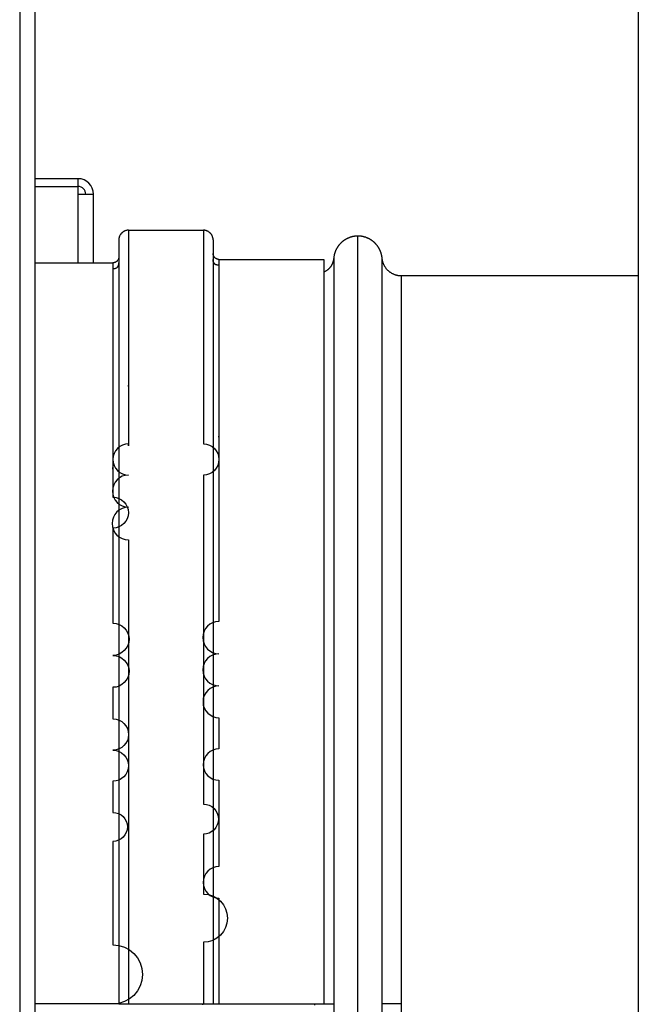
# Model space of a CAD drawing. Units: inches. Extents: x 33 to 263, y -206 to -2.
# Drawn here: x 115 to 117, y -139 to -135 of the extents above; entities that cross this region are included whole.
import ezdxf

# ---------------------------------------------------------------- set-up
doc = ezdxf.new("R2010")
doc.units = ezdxf.units.IN
doc.header["$MEASUREMENT"] = 0
doc.layers.add('Layer 1', color=7, linetype='Continuous')

# ---------------------------------------------------------------- blocks, each defined once
blk = doc.blocks.new('block 10385')
at = {"layer": 'Layer 1', "color": 7, "lineweight": 25, "true_color": 0xffffff}
blk.add_lwpolyline([(117.3131, -136.1529), (116.2873, -136.1529)], dxfattribs=at)
blk = doc.blocks.new('block 10386')
at = {"layer": 'Layer 1', "color": 7, "lineweight": 25, "true_color": 0xffffff}
blk.add_lwpolyline([(116.2873, -139.3055), (116.2873, -136.1529)], dxfattribs=at)
blk = doc.blocks.new('block 10389')
at = {"layer": 'Layer 1', "color": 7, "lineweight": 25, "true_color": 0xffffff}
blk.add_lwpolyline([(116.2873, -142.4581), (116.2873, -139.3055)], dxfattribs=at)
blk = doc.blocks.new('block 10390')
at = {"layer": 'Layer 1', "color": 7, "lineweight": 25, "true_color": 0xffffff}
blk.add_lwpolyline([(115.9101, -139.3055), (115.9101, -139.311)], dxfattribs=at)
blk = doc.blocks.new('block 10392')
at = {"layer": 'Layer 1', "color": 7, "lineweight": 25, "true_color": 0xffffff}
blk.add_lwpolyline([(116.2036, -142.535), (116.2036, -139.3055)], dxfattribs=at)
blk = doc.blocks.new('block 10393')
at = {"layer": 'Layer 1', "color": 7, "lineweight": 25, "true_color": 0xffffff}
blk.add_lwpolyline([(116.2873, -139.3055), (116.2036, -139.3055)], dxfattribs=at)
blk = doc.blocks.new('block 10394')
at = {"layer": 'Layer 1', "color": 7, "lineweight": 25, "true_color": 0xffffff}
blk.add_open_spline([(115.994, -136.0764), (115.994, -136.0764), (115.9936, -136.0785), (115.9936, -136.0785), (115.9936, -136.0792), (115.9934, -136.0806), (115.9933, -136.0809), (115.9933, -136.0816), (115.9931, -136.083), (115.9929, -136.0833), (115.9927, -136.084), (115.9926, -136.0851), (115.9924, -136.0858), (115.9922, -136.0864), (115.9921, -136.0875), (115.9919, -136.0882), (115.9917, -136.0889), (115.9914, -136.0899), (115.9912, -136.0906), (115.991, -136.0913), (115.9907, -136.0923), (115.9905, -136.093), (115.9903, -136.0937), (115.99, -136.0947), (115.9896, -136.0954), (115.9895, -136.0961), (115.9891, -136.0971), (115.9888, -136.0978), (115.9886, -136.0982), (115.9881, -136.0995), (115.9878, -136.0999), (115.9876, -136.1006), (115.9871, -136.1016), (115.9867, -136.1023), (115.9865, -136.103), (115.9859, -136.104), (115.9857, -136.1047), (115.9853, -136.105), (115.9847, -136.1064), (115.9843, -136.1068), (115.984, -136.1075), (115.9834, -136.1085), (115.9831, -136.1092), (115.9828, -136.1095), (115.9819, -136.1106), (115.9816, -136.1112), (115.9812, -136.1119), (115.9805, -136.113), (115.9802, -136.1133), (115.9797, -136.114), (115.979, -136.115), (115.9785, -136.1154), (115.9781, -136.1161), (115.9772, -136.1171), (115.9769, -136.1174), (115.9764, -136.1181), (115.9755, -136.1192), (115.9752, -136.1195), (115.9747, -136.1199), (115.9738, -136.1209), (115.9733, -136.1216), (115.9728, -136.1219), (115.9719, -136.123), (115.9714, -136.1233), (115.9709, -136.1236), (115.97, -136.1247), (115.9695, -136.125), (115.969, -136.1257), (115.9678, -136.1264), (115.9673, -136.1267), (115.9667, -136.1274), (115.9657, -136.1281), (115.9654, -136.1285), (115.9648, -136.1288), (115.9638, -136.1295), (115.9635, -136.1298), (115.9628, -136.1305), (115.9616, -136.1312), (115.9609, -136.1316), (115.9598, -136.1323), (115.9578, -136.1333), (115.9567, -136.134), (115.9555, -136.1347), (115.9528, -136.136), (115.9514, -136.1371)], degree=3, knots=[0, 0, 0, 0, 1, 1, 1, 2, 2, 2, 3, 3, 3, 4, 4, 4, 5, 5, 5, 6, 6, 6, 7, 7, 7, 8, 8, 8, 9, 9, 9, 10, 10, 10, 11, 11, 11, 12, 12, 12, 13, 13, 13, 14, 14, 14, 15, 15, 15, 16, 16, 16, 17, 17, 17, 18, 18, 18, 19, 19, 19, 20, 20, 20, 21, 21, 21, 22, 22, 22, 23, 23, 23, 24, 24, 24, 25, 25, 25, 26, 26, 26, 27, 27, 27, 28, 28, 28, 28], dxfattribs=at)
blk = doc.blocks.new('block 10395')
at = {"layer": 'Layer 1', "color": 7, "lineweight": 25, "true_color": 0xffffff}
blk.add_lwpolyline([(115.994, -136.0764), (115.994, -139.3055)], dxfattribs=at)
blk = doc.blocks.new('block 10396')
at = {"layer": 'Layer 1', "color": 7, "lineweight": 25, "true_color": 0xffffff}
blk.add_lwpolyline([(115.9514, -139.3055), (115.994, -139.3055)], dxfattribs=at)
blk = doc.blocks.new('block 10397')
at = {"layer": 'Layer 1', "color": 7, "lineweight": 25, "true_color": 0xffffff}
blk.add_lwpolyline([(115.994, -139.3055), (115.994, -142.535)], dxfattribs=at)
blk = doc.blocks.new('block 10399')
at = {"layer": 'Layer 1', "color": 7, "lineweight": 25, "true_color": 0xffffff}
blk.add_lwpolyline([(116.0987, -139.3055), (116.0987, -135.9803)], dxfattribs=at)
blk = doc.blocks.new('block 10400')
at = {"layer": 'Layer 1', "color": 7, "lineweight": 25, "true_color": 0xffffff}
blk.add_lwpolyline([(116.0987, -142.6307), (116.0987, -139.3055)], dxfattribs=at)
blk = doc.blocks.new('block 10401')
at = {"layer": 'Layer 1', "color": 7, "lineweight": 25, "true_color": 0xffffff}
blk.add_open_spline([(116.0987, -135.9803), (116.0987, -135.9803), (116.0964, -135.9803), (116.0964, -135.9803), (116.0958, -135.9803), (116.0946, -135.9803), (116.094, -135.9807), (116.0935, -135.9807), (116.0923, -135.9807), (116.0916, -135.9807), (116.0911, -135.9807), (116.0899, -135.9807), (116.0892, -135.9807), (116.0887, -135.981), (116.0875, -135.981), (116.0868, -135.981), (116.0863, -135.981), (116.0851, -135.9814), (116.0844, -135.9814), (116.0839, -135.9814), (116.0827, -135.9817), (116.082, -135.9817), (116.0815, -135.9817), (116.0801, -135.9821), (116.0796, -135.9821), (116.0789, -135.9824), (116.0777, -135.9824), (116.0772, -135.9827), (116.0765, -135.9827), (116.0753, -135.9831), (116.0746, -135.9831), (116.0741, -135.9834), (116.0728, -135.9838), (116.0722, -135.9838), (116.0716, -135.9841), (116.0704, -135.9845), (116.0697, -135.9845), (116.0691, -135.9848), (116.0679, -135.9852), (116.0673, -135.9852), (116.0666, -135.9855), (116.0654, -135.9858), (116.0649, -135.9858), (116.0642, -135.9862), (116.063, -135.9865), (116.0623, -135.9869), (116.0618, -135.9872), (116.0606, -135.9876), (116.0599, -135.9879), (116.0594, -135.9879), (116.0582, -135.9886), (116.0575, -135.9889), (116.057, -135.9889), (116.0558, -135.9896), (116.0551, -135.99), (116.0546, -135.99), (116.0534, -135.9907), (116.0527, -135.991), (116.0522, -135.9914), (116.051, -135.992), (116.0503, -135.992), (116.0498, -135.9924), (116.0486, -135.9931), (116.048, -135.9934), (116.0474, -135.9938), (116.0463, -135.9945), (116.0456, -135.9948), (116.0451, -135.9951), (116.0439, -135.9958), (116.0434, -135.9962), (116.0429, -135.9965), (116.0417, -135.9972), (116.0412, -135.9976), (116.0405, -135.9979), (116.0394, -135.9986), (116.0389, -135.9989), (116.0382, -135.9996), (116.0372, -136.0003), (116.0367, -136.0007), (116.0362, -136.001), (116.035, -136.002), (116.0344, -136.0024), (116.0339, -136.0027), (116.0329, -136.0034), (116.0324, -136.0041), (116.0318, -136.0044), (116.0308, -136.0051), (116.0303, -136.0058), (116.0298, -136.0062), (116.0287, -136.0072), (116.0282, -136.0075), (116.0277, -136.0079), (116.0267, -136.0089), (116.0262, -136.0093), (116.0256, -136.01), (116.0248, -136.0106), (116.0243, -136.0113), (116.0238, -136.0117), (116.0229, -136.0127), (116.0224, -136.0134), (116.0219, -136.0137), (116.021, -136.0148), (116.0205, -136.0151), (116.0201, -136.0158), (116.0191, -136.0168), (116.0188, -136.0172), (116.0182, -136.0179), (116.0174, -136.0189), (116.017, -136.0193), (116.0165, -136.0199), (116.0157, -136.021), (116.0153, -136.0217), (116.0148, -136.022), (116.0141, -136.023), (116.0136, -136.0237), (116.0132, -136.0241), (116.0126, -136.0255), (116.012, -136.0258), (116.0117, -136.0265), (116.011, -136.0275), (116.0107, -136.0282), (116.0101, -136.0286), (116.0095, -136.0299), (116.0091, -136.0303), (116.0088, -136.031), (116.0081, -136.032), (116.0077, -136.0327), (116.0074, -136.0334), (116.0067, -136.0344), (116.0065, -136.0351), (116.0062, -136.0355), (116.0055, -136.0368), (116.0051, -136.0375), (116.005, -136.0379), (116.0043, -136.0392), (116.0039, -136.0396), (116.0038, -136.0403), (116.0031, -136.0417), (116.0029, -136.042), (116.0026, -136.0427), (116.002, -136.0441), (116.0019, -136.0444), (116.0015, -136.0451), (116.001, -136.0465), (116.0008, -136.0472), (116.0007, -136.0475), (116.0002, -136.0489), (116, -136.0496), (115.9996, -136.0499), (115.9993, -136.0513), (115.9991, -136.052), (115.9988, -136.0523), (115.9984, -136.0537), (115.9983, -136.0544), (115.9981, -136.0551), (115.9977, -136.0561), (115.9976, -136.0568), (115.9974, -136.0575), (115.9971, -136.0585), (115.9969, -136.0592), (115.9967, -136.0599), (115.9964, -136.0609), (115.9962, -136.0616), (115.9962, -136.0623), (115.9958, -136.0634), (115.9957, -136.0637), (115.9957, -136.0644), (115.9953, -136.0658), (115.9952, -136.0665), (115.995, -136.0675), (115.9946, -136.0699), (115.9946, -136.0709), (115.9945, -136.0723), (115.9941, -136.0751), (115.994, -136.0764)], degree=3, knots=[0, 0, 0, 0, 1, 1, 1, 2, 2, 2, 3, 3, 3, 4, 4, 4, 5, 5, 5, 6, 6, 6, 7, 7, 7, 8, 8, 8, 9, 9, 9, 10, 10, 10, 11, 11, 11, 12, 12, 12, 13, 13, 13, 14, 14, 14, 15, 15, 15, 16, 16, 16, 17, 17, 17, 18, 18, 18, 19, 19, 19, 20, 20, 20, 21, 21, 21, 22, 22, 22, 23, 23, 23, 24, 24, 24, 25, 25, 25, 26, 26, 26, 27, 27, 27, 28, 28, 28, 29, 29, 29, 30, 30, 30, 31, 31, 31, 32, 32, 32, 33, 33, 33, 34, 34, 34, 35, 35, 35, 36, 36, 36, 37, 37, 37, 38, 38, 38, 39, 39, 39, 40, 40, 40, 41, 41, 41, 42, 42, 42, 43, 43, 43, 44, 44, 44, 45, 45, 45, 46, 46, 46, 47, 47, 47, 48, 48, 48, 49, 49, 49, 50, 50, 50, 51, 51, 51, 52, 52, 52, 53, 53, 53, 54, 54, 54, 55, 55, 55, 56, 56, 56, 57, 57, 57, 58, 58, 58, 58], dxfattribs=at)
blk = doc.blocks.new('block 10402')
at = {"layer": 'Layer 1', "color": 7, "lineweight": 25, "true_color": 0xffffff}
blk.add_lwpolyline([(116.2036, -139.3055), (116.2036, -136.0764)], dxfattribs=at)
blk = doc.blocks.new('block 10403')
at = {"layer": 'Layer 1', "color": 7, "lineweight": 25, "true_color": 0xffffff}
blk.add_open_spline([(116.2036, -136.0764), (116.2036, -136.0764), (116.2032, -136.074), (116.2032, -136.074), (116.2032, -136.0733), (116.2031, -136.072), (116.2031, -136.0716), (116.2029, -136.0709), (116.2027, -136.0696), (116.2026, -136.0689), (116.2026, -136.0685), (116.2024, -136.0671), (116.2022, -136.0665), (116.202, -136.0661), (116.2019, -136.0647), (116.2017, -136.064), (116.2015, -136.0634), (116.2013, -136.0623), (116.2012, -136.0616), (116.201, -136.0609), (116.2007, -136.0599), (116.2007, -136.0592), (116.2005, -136.0585), (116.2001, -136.0575), (116.2, -136.0568), (116.1998, -136.0561), (116.1993, -136.0551), (116.1991, -136.0544), (116.1989, -136.0537), (116.1986, -136.0523), (116.1984, -136.052), (116.1982, -136.0513), (116.1977, -136.0499), (116.1976, -136.0496), (116.1972, -136.0489), (116.1969, -136.0475), (116.1965, -136.0472), (116.1964, -136.0465), (116.1958, -136.0451), (116.1957, -136.0444), (116.1953, -136.0441), (116.1948, -136.0427), (116.1945, -136.042), (116.1943, -136.0417), (116.1938, -136.0403), (116.1934, -136.0396), (116.1931, -136.0392), (116.1926, -136.0379), (116.1922, -136.0375), (116.1919, -136.0368), (116.1914, -136.0355), (116.191, -136.0351), (116.1907, -136.0344), (116.19, -136.0334), (116.1896, -136.0327), (116.1893, -136.032), (116.1886, -136.031), (116.1883, -136.0303), (116.1879, -136.0299), (116.1872, -136.0286), (116.1869, -136.0282), (116.1865, -136.0275), (116.1857, -136.0265), (116.1853, -136.0258), (116.185, -136.0255), (116.1841, -136.0241), (116.1838, -136.0237), (116.1834, -136.023), (116.1826, -136.022), (116.1821, -136.0217), (116.1817, -136.021), (116.1808, -136.0199), (116.1805, -136.0193), (116.18, -136.0189), (116.1791, -136.0179), (116.1788, -136.0172), (116.1783, -136.0168), (116.1774, -136.0158), (116.1769, -136.0151), (116.1765, -136.0148), (116.1755, -136.0137), (116.175, -136.0134), (116.1746, -136.0127), (116.1736, -136.0117), (116.1731, -136.0113), (116.1728, -136.0106), (116.1717, -136.01), (116.1712, -136.0093), (116.1707, -136.0089), (116.1697, -136.0079), (116.1691, -136.0075), (116.1686, -136.0072), (116.1678, -136.0062), (116.1672, -136.0058), (116.1667, -136.0051), (116.1657, -136.0044), (116.165, -136.0041), (116.1645, -136.0034), (116.1635, -136.0027), (116.1629, -136.0024), (116.1624, -136.002), (116.1614, -136.001), (116.1607, -136.0007), (116.1602, -136.0003), (116.1591, -135.9996), (116.1586, -135.9989), (116.1579, -135.9986), (116.1569, -135.9979), (116.1564, -135.9976), (116.1557, -135.9972), (116.1547, -135.9965), (116.1542, -135.9962), (116.1535, -135.9958), (116.1524, -135.9951), (116.1517, -135.9948), (116.1512, -135.9945), (116.15, -135.9938), (116.1495, -135.9934), (116.1488, -135.9931), (116.1476, -135.9924), (116.1471, -135.992), (116.1466, -135.992), (116.1454, -135.9914), (116.1447, -135.991), (116.1442, -135.9907), (116.143, -135.99), (116.1423, -135.99), (116.1417, -135.9896), (116.1405, -135.9889), (116.1399, -135.9889), (116.1393, -135.9886), (116.1381, -135.9879), (116.1374, -135.9879), (116.1369, -135.9876), (116.1357, -135.9872), (116.135, -135.9869), (116.1345, -135.9865), (116.1331, -135.9862), (116.1326, -135.9858), (116.1319, -135.9858), (116.1307, -135.9855), (116.1302, -135.9852), (116.1295, -135.9852), (116.1283, -135.9848), (116.1276, -135.9845), (116.1271, -135.9845), (116.1259, -135.9841), (116.1252, -135.9838), (116.1247, -135.9838), (116.1235, -135.9834), (116.1228, -135.9831), (116.1221, -135.9831), (116.1209, -135.9827), (116.1204, -135.9827), (116.1197, -135.9824), (116.1185, -135.9824), (116.1178, -135.9821), (116.1173, -135.9821), (116.1159, -135.9817), (116.1154, -135.9817), (116.1147, -135.9817), (116.1137, -135.9814), (116.113, -135.9814), (116.1125, -135.9814), (116.1114, -135.981), (116.1109, -135.981), (116.1102, -135.981), (116.1088, -135.981), (116.1082, -135.9807), (116.1071, -135.9807), (116.1051, -135.9807), (116.104, -135.9807), (116.1028, -135.9807), (116.1001, -135.9803), (116.0987, -135.9803)], degree=3, knots=[0, 0, 0, 0, 1, 1, 1, 2, 2, 2, 3, 3, 3, 4, 4, 4, 5, 5, 5, 6, 6, 6, 7, 7, 7, 8, 8, 8, 9, 9, 9, 10, 10, 10, 11, 11, 11, 12, 12, 12, 13, 13, 13, 14, 14, 14, 15, 15, 15, 16, 16, 16, 17, 17, 17, 18, 18, 18, 19, 19, 19, 20, 20, 20, 21, 21, 21, 22, 22, 22, 23, 23, 23, 24, 24, 24, 25, 25, 25, 26, 26, 26, 27, 27, 27, 28, 28, 28, 29, 29, 29, 30, 30, 30, 31, 31, 31, 32, 32, 32, 33, 33, 33, 34, 34, 34, 35, 35, 35, 36, 36, 36, 37, 37, 37, 38, 38, 38, 39, 39, 39, 40, 40, 40, 41, 41, 41, 42, 42, 42, 43, 43, 43, 44, 44, 44, 45, 45, 45, 46, 46, 46, 47, 47, 47, 48, 48, 48, 49, 49, 49, 50, 50, 50, 51, 51, 51, 52, 52, 52, 53, 53, 53, 54, 54, 54, 55, 55, 55, 56, 56, 56, 57, 57, 57, 58, 58, 58, 58], dxfattribs=at)
blk = doc.blocks.new('block 10406')
at = {"layer": 'Layer 1', "color": 7, "lineweight": 25, "true_color": 0xffffff}
blk.add_open_spline([(116.2873, -136.1529), (116.2873, -136.1529), (116.2835, -136.1529), (116.2835, -136.1529), (116.2827, -136.1529), (116.2806, -136.1526), (116.2797, -136.1526), (116.2787, -136.1526), (116.2768, -136.1522), (116.2758, -136.1522), (116.2747, -136.1519), (116.2728, -136.1519), (116.2718, -136.1516), (116.2708, -136.1512), (116.2689, -136.1509), (116.2678, -136.1505), (116.2668, -136.1505), (116.2649, -136.1498), (116.2639, -136.1495), (116.2628, -136.1495), (116.2609, -136.1488), (116.2599, -136.1485), (116.2589, -136.1481), (116.257, -136.1474), (116.256, -136.1471), (116.2549, -136.1464), (116.253, -136.1457), (116.2522, -136.1454), (116.2511, -136.1447), (116.2492, -136.144), (116.2482, -136.1433), (116.2473, -136.1429), (116.2454, -136.1419), (116.2444, -136.1412), (116.2436, -136.1405), (116.2417, -136.1395), (116.2408, -136.1388), (116.2399, -136.1385), (116.2382, -136.1371), (116.2373, -136.1364), (116.2363, -136.1357), (116.2348, -136.1343), (116.2339, -136.1336), (116.233, -136.1329), (116.2313, -136.1316), (116.2306, -136.1309), (116.2298, -136.1302), (116.2282, -136.1288), (116.2274, -136.1278), (116.2267, -136.1271), (116.2251, -136.1257), (116.2244, -136.1247), (116.2237, -136.124), (116.2224, -136.1223), (116.2217, -136.1212), (116.221, -136.1205), (116.2196, -136.1188), (116.2191, -136.1178), (116.2184, -136.1171), (116.2172, -136.1154), (116.2167, -136.1143), (116.216, -136.1137), (116.215, -136.1116), (116.2144, -136.1109), (116.2139, -136.1099), (116.2129, -136.1081), (116.2124, -136.1071), (116.2119, -136.1061), (116.211, -136.104), (116.2105, -136.103), (116.2101, -136.1023), (116.2093, -136.1002), (116.2089, -136.0995), (116.2086, -136.0985), (116.2079, -136.0968), (116.2075, -136.0961), (116.2072, -136.0951), (116.2067, -136.0926), (116.2063, -136.0916), (116.2058, -136.0899), (116.2051, -136.0868), (116.205, -136.0851), (116.2046, -136.0826), (116.2038, -136.0785), (116.2036, -136.0764)], degree=3, knots=[0, 0, 0, 0, 1, 1, 1, 2, 2, 2, 3, 3, 3, 4, 4, 4, 5, 5, 5, 6, 6, 6, 7, 7, 7, 8, 8, 8, 9, 9, 9, 10, 10, 10, 11, 11, 11, 12, 12, 12, 13, 13, 13, 14, 14, 14, 15, 15, 15, 16, 16, 16, 17, 17, 17, 18, 18, 18, 19, 19, 19, 20, 20, 20, 21, 21, 21, 22, 22, 22, 23, 23, 23, 24, 24, 24, 25, 25, 25, 26, 26, 26, 27, 27, 27, 28, 28, 28, 28], dxfattribs=at)
blk = doc.blocks.new('block 10924')
at = {"layer": 'Layer 1', "color": 7, "lineweight": 25, "true_color": 0xffffff}
blk.add_lwpolyline([(117.3131, -128.3494), (117.3131, -163.6217)], dxfattribs=at)
blk = doc.blocks.new('block 11640')
at = {"layer": 'Layer 1', "color": 7, "lineweight": 25, "true_color": 0xffffff}
blk.add_lwpolyline([(114.9539, -136.0961), (114.9539, -135.7995)], dxfattribs=at)
blk = doc.blocks.new('block 11641')
at = {"layer": 'Layer 1', "color": 7, "lineweight": 25, "true_color": 0xffffff}
blk.add_lwpolyline([(114.8865, -135.7319), (114.7014, -135.7319)], dxfattribs=at)
blk = doc.blocks.new('block 11643')
at = {"layer": 'Layer 1', "color": 7, "lineweight": 25, "true_color": 0xffffff}
blk.add_open_spline([(114.9539, -135.7995), (114.9539, -135.7623), (114.9237, -135.7319), (114.8865, -135.7319)], degree=3, dxfattribs=at)
blk = doc.blocks.new('block 11645')
at = {"layer": 'Layer 1', "color": 7, "lineweight": 25, "true_color": 0xffffff}
blk.add_open_spline([(114.9201, -135.7995), (114.9201, -135.7809), (114.9051, -135.7657), (114.8865, -135.7657)], degree=3, dxfattribs=at)
blk = doc.blocks.new('block 11647')
at = {"layer": 'Layer 1', "color": 7, "lineweight": 25, "true_color": 0xffffff}
blk.add_lwpolyline([(114.8865, -135.7319), (114.8865, -135.7657)], dxfattribs=at)
blk = doc.blocks.new('block 11648')
at = {"layer": 'Layer 1', "color": 7, "lineweight": 25, "true_color": 0xffffff}
blk.add_lwpolyline([(114.8865, -135.7995), (114.9539, -135.7995)], dxfattribs=at)
blk = doc.blocks.new('block 11649')
at = {"layer": 'Layer 1', "color": 7, "lineweight": 25, "true_color": 0xffffff}
blk.add_lwpolyline([(114.8865, -135.7657), (114.8865, -135.7995)], dxfattribs=at)
blk = doc.blocks.new('block 11650')
at = {"layer": 'Layer 1', "color": 7, "lineweight": 25, "true_color": 0xffffff}
blk.add_lwpolyline([(114.7014, -135.7657), (114.8865, -135.7657)], dxfattribs=at)
blk = doc.blocks.new('block 11654')
at = {"layer": 'Layer 1', "color": 7, "lineweight": 25, "true_color": 0xffffff}
blk.add_lwpolyline([(114.8865, -135.7995), (114.8865, -136.0961)], dxfattribs=at)
blk = doc.blocks.new('block 12135')
at = {"layer": 'Layer 1', "color": 7, "lineweight": 25, "true_color": 0xffffff}
blk.add_lwpolyline([(114.7014, -156.921), (114.7014, -127.1709)], dxfattribs=at)
blk = doc.blocks.new('block 12593')
at = {"layer": 'Layer 1', "color": 7, "lineweight": 25, "true_color": 0xffffff}
blk.add_lwpolyline([(114.634, -127.1709), (114.634, -156.921)], dxfattribs=at)
blk = doc.blocks.new('block 14108')
at = {"layer": 'Layer 1', "color": 7, "lineweight": 25, "true_color": 0xffffff}
blk.add_lwpolyline([(115.4252, -139.3055), (115.4252, -139.3086)], dxfattribs=at)
blk = doc.blocks.new('block 14118')
at = {"layer": 'Layer 1', "color": 7, "lineweight": 25, "true_color": 0xffffff}
blk.add_lwpolyline([(115.4968, -139.3055), (115.9514, -139.3055)], dxfattribs=at)
blk = doc.blocks.new('block 14119')
at = {"layer": 'Layer 1', "color": 7, "lineweight": 25, "true_color": 0xffffff}
blk.add_lwpolyline([(115.4715, -139.3055), (115.4968, -139.3055)], dxfattribs=at)
blk = doc.blocks.new('block 14120')
at = {"layer": 'Layer 1', "color": 7, "lineweight": 25, "true_color": 0xffffff}
blk.add_lwpolyline([(115.4295, -139.3055), (115.4715, -139.3055)], dxfattribs=at)
blk = doc.blocks.new('block 14121')
at = {"layer": 'Layer 1', "color": 7, "lineweight": 25, "true_color": 0xffffff}
blk.add_lwpolyline([(115.1053, -139.3055), (115.4295, -139.3055)], dxfattribs=at)
blk = doc.blocks.new('block 14122')
at = {"layer": 'Layer 1', "color": 7, "lineweight": 25, "true_color": 0xffffff}
blk.add_lwpolyline([(115.0633, -139.3055), (115.1053, -139.3055)], dxfattribs=at)
blk = doc.blocks.new('block 14123')
at = {"layer": 'Layer 1', "color": 7, "lineweight": 25, "true_color": 0xffffff}
blk.add_lwpolyline([(115.0633, -139.3055), (115.0379, -139.3055)], dxfattribs=at)
blk = doc.blocks.new('block 14124')
at = {"layer": 'Layer 1', "color": 7, "lineweight": 25, "true_color": 0xffffff}
blk.add_lwpolyline([(115.0379, -139.3055), (114.7014, -139.3055)], dxfattribs=at)
blk = doc.blocks.new('block 14174')
at = {"layer": 'Layer 1', "color": 7, "lineweight": 25, "true_color": 0xffffff}
blk.add_lwpolyline([(115.2992, -139.3083), (115.2992, -139.3055)], dxfattribs=at)
blk = doc.blocks.new('block 14186')
at = {"layer": 'Layer 1', "color": 7, "lineweight": 25, "true_color": 0xffffff}
blk.add_lwpolyline([(114.7014, -136.0961), (115.0379, -136.0961)], dxfattribs=at)
blk = doc.blocks.new('block 14190')
at = {"layer": 'Layer 1', "color": 7, "lineweight": 25, "true_color": 0xffffff}
blk.add_lwpolyline([(115.1053, -135.9552), (115.4295, -135.9552)], dxfattribs=at)
blk = doc.blocks.new('block 14194')
at = {"layer": 'Layer 1', "color": 7, "lineweight": 25, "true_color": 0xffffff}
blk.add_lwpolyline([(115.4968, -136.0813), (115.9514, -136.0813)], dxfattribs=at)
blk = doc.blocks.new('block 14197')
at = {"layer": 'Layer 1', "color": 7, "lineweight": 25, "true_color": 0xffffff}
blk.add_open_spline([(115.0379, -136.1216), (115.0391, -136.1216), (115.0397, -136.1212), (115.0397, -136.1212), (115.0409, -136.1212), (115.0414, -136.1212), (115.0414, -136.1212), (115.0428, -136.1212), (115.0433, -136.1212), (115.0435, -136.1212), (115.0447, -136.1209), (115.045, -136.1209), (115.0452, -136.1209), (115.0464, -136.1205), (115.0469, -136.1205), (115.0471, -136.1205), (115.0481, -136.1202), (115.0486, -136.1199), (115.0488, -136.1199), (115.0507, -136.1192), (115.0512, -136.1192), (115.0514, -136.1188), (115.0533, -136.1181), (115.0536, -136.1178), (115.0538, -136.1178), (115.0555, -136.1164), (115.0559, -136.1161), (115.0559, -136.1161), (115.0576, -136.1147), (115.0579, -136.1143), (115.0581, -136.114), (115.0595, -136.1123), (115.0596, -136.1119), (115.0598, -136.1116), (115.0605, -136.1106), (115.0607, -136.1102), (115.0608, -136.1099), (115.0614, -136.1085), (115.0615, -136.1081), (115.0617, -136.1078), (115.0621, -136.1064), (115.0622, -136.1057), (115.0624, -136.1054), (115.0627, -136.104), (115.0627, -136.1037), (115.0629, -136.1033), (115.0631, -136.1013), (115.0631, -136.0999), (115.0631, -136.0995), (115.0633, -136.0985), (115.0633, -136.0971), (115.0633, -136.0961)], degree=3, knots=[0, 0, 0, 0, 1, 1, 1, 2, 2, 2, 3, 3, 3, 4, 4, 4, 5, 5, 5, 6, 6, 6, 7, 7, 7, 8, 8, 8, 9, 9, 9, 10, 10, 10, 11, 11, 11, 12, 12, 12, 13, 13, 13, 14, 14, 14, 15, 15, 15, 16, 16, 16, 17, 17, 17, 17], dxfattribs=at)
blk = doc.blocks.new('block 14201')
at = {"layer": 'Layer 1', "color": 7, "lineweight": 25, "true_color": 0xffffff}
blk.add_open_spline([(115.4968, -136.1068), (115.4956, -136.1068), (115.4953, -136.1068), (115.4953, -136.1068), (115.4939, -136.1064), (115.4934, -136.1064), (115.4934, -136.1064), (115.492, -136.1064), (115.4917, -136.1064), (115.4913, -136.1064), (115.4903, -136.1061), (115.4898, -136.1061), (115.4896, -136.1061), (115.4884, -136.1057), (115.488, -136.1057), (115.4877, -136.1057), (115.4867, -136.1054), (115.4861, -136.1054), (115.486, -136.105), (115.4841, -136.1044), (115.4836, -136.1044), (115.4836, -136.1044), (115.4817, -136.1033), (115.4812, -136.103), (115.4812, -136.103), (115.4793, -136.1016), (115.4789, -136.1016), (115.4787, -136.1013), (115.4772, -136.0999), (115.4768, -136.0995), (115.4767, -136.0992), (115.4755, -136.0975), (115.4751, -136.0971), (115.4749, -136.0968), (115.4743, -136.0957), (115.4741, -136.0954), (115.4741, -136.0954), (115.4734, -136.0937), (115.4732, -136.0933), (115.4731, -136.093), (115.4727, -136.0916), (115.4725, -136.0909), (115.4725, -136.0909), (115.4722, -136.0895), (115.472, -136.0889), (115.472, -136.0885), (115.4717, -136.0864), (115.4717, -136.0854), (115.4717, -136.0847), (115.4717, -136.084), (115.4715, -136.0823), (115.4715, -136.0813)], degree=3, knots=[0, 0, 0, 0, 1, 1, 1, 2, 2, 2, 3, 3, 3, 4, 4, 4, 5, 5, 5, 6, 6, 6, 7, 7, 7, 8, 8, 8, 9, 9, 9, 10, 10, 10, 11, 11, 11, 12, 12, 12, 13, 13, 13, 14, 14, 14, 15, 15, 15, 16, 16, 16, 17, 17, 17, 17], dxfattribs=at)
blk = doc.blocks.new('block 14205')
at = {"layer": 'Layer 1', "color": 7, "lineweight": 25, "true_color": 0xffffff}
blk.add_open_spline([(115.4968, -136.0813), (115.4968, -136.0813), (115.4968, -136.0892), (115.4968, -136.0892), (115.4968, -136.0944), (115.4968, -136.105), (115.4968, -136.1102), (115.4968, -136.1192), (115.4968, -136.1371), (115.4968, -136.1457), (115.4968, -136.1581), (115.4968, -136.1826), (115.4968, -136.195), (115.4968, -136.2105), (115.4968, -136.2415), (115.4968, -136.257), (115.4968, -136.2749), (115.4968, -136.3117), (115.4968, -136.3304), (115.4968, -136.3514), (115.4968, -136.3941), (115.4968, -136.4154), (115.4968, -136.4389), (115.4968, -136.4868), (115.4968, -136.5105), (115.4968, -136.5364), (115.4968, -136.5887), (115.4968, -136.6149), (115.4968, -136.6428), (115.4968, -136.699), (115.4968, -136.7272), (115.4968, -136.7272), (115.4968, -136.7321), (115.4968, -136.7321), (115.4968, -136.762), (115.4968, -136.8216), (115.4968, -136.8513), (115.4968, -136.8513), (115.4968, -136.8464), (115.4968, -136.8464), (115.4968, -136.8778), (115.4968, -136.9401), (115.4968, -136.9718), (115.4968, -137.0042), (115.4968, -137.069), (115.4968, -137.1017), (115.4968, -137.1351), (115.4968, -137.202), (115.4968, -137.2354), (115.4968, -137.2354), (115.4968, -137.3718), (115.4968, -137.3718), (115.4968, -137.3718), (115.4968, -137.51), (115.4968, -137.51), (115.4968, -137.51), (115.4968, -137.6491), (115.4968, -137.6491), (115.4582, -137.6491), (115.4271, -137.6805), (115.4271, -137.7191), (115.4271, -137.7577), (115.4582, -137.789), (115.4968, -137.789), (115.4584, -137.789), (115.4272, -137.82), (115.4272, -137.8586), (115.4272, -137.8968), (115.4584, -137.9282), (115.4968, -137.9282), (115.4588, -137.9282), (115.4279, -137.9588), (115.4279, -137.9971), (115.4279, -138.035), (115.4588, -138.066), (115.4968, -138.066), (115.4968, -138.066), (115.4968, -138.2014), (115.4968, -138.2014), (115.4594, -138.2014), (115.4291, -138.2317), (115.4291, -138.2693), (115.4291, -138.3065), (115.4594, -138.3368), (115.4968, -138.3368), (115.4968, -138.3368), (115.4968, -138.4722), (115.4968, -138.4722), (115.4968, -138.4722), (115.4968, -138.5979), (115.4968, -138.5979), (115.4968, -138.5979), (115.4968, -138.7106), (115.4968, -138.7106), (115.4589, -138.7106), (115.4283, -138.7412), (115.4283, -138.7791), (115.4283, -138.8167), (115.4589, -138.8473), (115.4968, -138.8473), (115.4968, -138.8473), (115.4968, -139.0485), (115.4968, -139.0485), (115.4968, -139.0485), (115.4968, -139.3055), (115.4968, -139.3055)], degree=3, knots=[0, 0, 0, 0, 1, 1, 1, 2, 2, 2, 3, 3, 3, 4, 4, 4, 5, 5, 5, 6, 6, 6, 7, 7, 7, 8, 8, 8, 9, 9, 9, 10, 10, 10, 11, 11, 11, 12, 12, 12, 13, 13, 13, 14, 14, 14, 15, 15, 15, 16, 16, 16, 17, 17, 17, 18, 18, 18, 19, 19, 19, 20, 20, 20, 21, 21, 21, 22, 22, 22, 23, 23, 23, 24, 24, 24, 25, 25, 25, 26, 26, 26, 27, 27, 27, 28, 28, 28, 29, 29, 29, 30, 30, 30, 31, 31, 31, 32, 32, 32, 33, 33, 33, 34, 34, 34, 35, 35, 35, 35], dxfattribs=at)
blk = doc.blocks.new('block 14206')
at = {"layer": 'Layer 1', "color": 7, "lineweight": 25, "true_color": 0xffffff}
blk.add_lwpolyline([(115.9514, -136.0813), (115.9514, -139.3055)], dxfattribs=at)
blk = doc.blocks.new('block 14208')
at = {"layer": 'Layer 1', "color": 7, "lineweight": 25, "true_color": 0xffffff}
blk.add_open_spline([(115.4968, -136.0813), (115.4956, -136.0813), (115.4953, -136.0813), (115.4949, -136.0813), (115.4939, -136.0813), (115.4934, -136.0813), (115.4934, -136.0813), (115.492, -136.0809), (115.4915, -136.0809), (115.4913, -136.0809), (115.4901, -136.0806), (115.4896, -136.0802), (115.4896, -136.0802), (115.4882, -136.0799), (115.4877, -136.0799), (115.4875, -136.0795), (115.4863, -136.0792), (115.486, -136.0789), (115.4856, -136.0789), (115.4846, -136.0782), (115.4841, -136.0778), (115.4839, -136.0778), (115.482, -136.0764), (115.4815, -136.0761), (115.4815, -136.0761), (115.4796, -136.0747), (115.4791, -136.0744), (115.4789, -136.074), (115.4774, -136.0723), (115.477, -136.072), (115.4768, -136.0716), (115.4755, -136.0699), (115.4753, -136.0692), (115.4751, -136.0692), (115.4744, -136.0678), (115.4743, -136.0675), (115.4741, -136.0675), (115.4736, -136.0661), (115.4734, -136.0658), (115.4734, -136.0658), (115.4729, -136.0644), (115.4727, -136.0637), (115.4727, -136.0637), (115.4724, -136.0623), (115.4722, -136.062), (115.4722, -136.0616), (115.472, -136.0606), (115.4718, -136.0603), (115.4718, -136.0599), (115.4717, -136.0578), (115.4715, -136.0568), (115.4715, -136.0561)], degree=3, knots=[0, 0, 0, 0, 1, 1, 1, 2, 2, 2, 3, 3, 3, 4, 4, 4, 5, 5, 5, 6, 6, 6, 7, 7, 7, 8, 8, 8, 9, 9, 9, 10, 10, 10, 11, 11, 11, 12, 12, 12, 13, 13, 13, 14, 14, 14, 15, 15, 15, 16, 16, 16, 17, 17, 17, 17], dxfattribs=at)
blk = doc.blocks.new('block 14211')
at = {"layer": 'Layer 1', "color": 7, "lineweight": 25, "true_color": 0xffffff}
blk.add_lwpolyline([(115.4715, -135.9972), (115.4715, -139.3055)], dxfattribs=at)
blk = doc.blocks.new('block 14212')
at = {"layer": 'Layer 1', "color": 7, "lineweight": 25, "true_color": 0xffffff}
blk.add_open_spline([(115.4295, -135.9552), (115.4295, -135.9552), (115.4295, -135.9631), (115.4295, -135.9631), (115.4295, -135.9686), (115.4295, -135.9796), (115.4295, -135.9852), (115.4295, -135.9945), (115.4295, -136.0127), (115.4295, -136.022), (115.4295, -136.0348), (115.4295, -136.0603), (115.4295, -136.0727), (115.4295, -136.0889), (115.4295, -136.1209), (115.4295, -136.1371), (115.4295, -136.1578), (115.4295, -136.196), (115.4295, -136.2149), (115.4295, -136.236), (115.4295, -136.2801), (115.4295, -136.3021), (115.4295, -136.3269), (115.4295, -136.3762), (115.4295, -136.401), (115.4295, -136.4282), (115.4295, -136.4823), (115.4295, -136.5095), (115.4295, -136.5388), (115.4295, -136.597), (115.4295, -136.6263), (115.4295, -136.6569), (115.4295, -136.7193), (115.4295, -136.7503), (115.4295, -136.7503), (115.4295, -136.8802), (115.4295, -136.8802), (115.4669, -136.8802), (115.497, -136.9105), (115.497, -136.9477), (115.497, -136.9853), (115.4669, -137.0152), (115.4295, -137.0152), (115.4295, -137.0152), (115.4295, -137.1544), (115.4295, -137.1544), (115.4295, -137.1544), (115.4295, -137.296), (115.4295, -137.296), (115.4295, -137.296), (115.4295, -137.4397), (115.4295, -137.4397), (115.4295, -137.4397), (115.4295, -137.5844), (115.4295, -137.5844), (115.4295, -137.5844), (115.4295, -137.7294), (115.4295, -137.7294), (115.4295, -137.7294), (115.4295, -137.8741), (115.4295, -137.8741), (115.4295, -137.8741), (115.4295, -138.0174), (115.4295, -138.0174), (115.4295, -138.0174), (115.4295, -138.1583), (115.4295, -138.1583), (115.4295, -138.1583), (115.4295, -138.2989), (115.4295, -138.2989), (115.4295, -138.2989), (115.4295, -138.4398), (115.4295, -138.4398), (115.4655, -138.4398), (115.4948, -138.4691), (115.4948, -138.5049), (115.4948, -138.5411), (115.4655, -138.5704), (115.4295, -138.5704), (115.4295, -138.5704), (115.4295, -138.6871), (115.4295, -138.6871), (115.4295, -138.6871), (115.4295, -138.8294), (115.4295, -138.8294), (115.4872, -138.8294), (115.5339, -138.8763), (115.5339, -138.9338), (115.5339, -138.9917), (115.4872, -139.0382), (115.4295, -139.0382), (115.4295, -139.0382), (115.4295, -139.3055), (115.4295, -139.3055)], degree=3, knots=[0, 0, 0, 0, 1, 1, 1, 2, 2, 2, 3, 3, 3, 4, 4, 4, 5, 5, 5, 6, 6, 6, 7, 7, 7, 8, 8, 8, 9, 9, 9, 10, 10, 10, 11, 11, 11, 12, 12, 12, 13, 13, 13, 14, 14, 14, 15, 15, 15, 16, 16, 16, 17, 17, 17, 18, 18, 18, 19, 19, 19, 20, 20, 20, 21, 21, 21, 22, 22, 22, 23, 23, 23, 24, 24, 24, 25, 25, 25, 26, 26, 26, 27, 27, 27, 28, 28, 28, 29, 29, 29, 30, 30, 30, 31, 31, 31, 31], dxfattribs=at)
blk = doc.blocks.new('block 14213')
at = {"layer": 'Layer 1', "color": 7, "lineweight": 25, "true_color": 0xffffff}
blk.add_open_spline([(115.4715, -135.9972), (115.4715, -135.9955), (115.4715, -135.9945), (115.4715, -135.9941), (115.4713, -135.9924), (115.4712, -135.9917), (115.4712, -135.991), (115.4708, -135.9893), (115.4706, -135.9883), (115.4705, -135.9879), (115.47, -135.9862), (115.4698, -135.9852), (115.4696, -135.9848), (115.4691, -135.9831), (115.4687, -135.9821), (115.4686, -135.9817), (115.4677, -135.98), (115.4674, -135.979), (115.4672, -135.9786), (115.4662, -135.9769), (115.4658, -135.9762), (115.4656, -135.9755), (115.4644, -135.9738), (115.4639, -135.9731), (115.4638, -135.9728), (115.4624, -135.971), (115.4619, -135.9703), (115.4615, -135.97), (115.4601, -135.9683), (115.4596, -135.9679), (115.4593, -135.9676), (115.4577, -135.9659), (115.457, -135.9655), (115.4567, -135.9652), (115.455, -135.9638), (115.4543, -135.9631), (115.4539, -135.9631), (115.4522, -135.9617), (115.4514, -135.9614), (115.451, -135.961), (115.4491, -135.96), (115.4484, -135.9597), (115.4481, -135.9593), (115.4462, -135.9586), (115.4453, -135.9583), (115.445, -135.9583), (115.4431, -135.9572), (115.4422, -135.9572), (115.4419, -135.9569), (115.4398, -135.9566), (115.4391, -135.9562), (115.4386, -135.9562), (115.4369, -135.9559), (115.436, -135.9555), (115.4355, -135.9555), (115.4348, -135.9555), (115.4336, -135.9555), (115.4329, -135.9555), (115.4321, -135.9552), (115.4303, -135.9552), (115.4295, -135.9552)], degree=3, knots=[0, 0, 0, 0, 1, 1, 1, 2, 2, 2, 3, 3, 3, 4, 4, 4, 5, 5, 5, 6, 6, 6, 7, 7, 7, 8, 8, 8, 9, 9, 9, 10, 10, 10, 11, 11, 11, 12, 12, 12, 13, 13, 13, 14, 14, 14, 15, 15, 15, 16, 16, 16, 17, 17, 17, 18, 18, 18, 19, 19, 19, 20, 20, 20, 20], dxfattribs=at)
blk = doc.blocks.new('block 14215')
at = {"layer": 'Layer 1', "color": 7, "lineweight": 25, "true_color": 0xffffff}
blk.add_open_spline([(115.1053, -135.9552), (115.1053, -135.9552), (115.1053, -135.9631), (115.1053, -135.9631), (115.1053, -135.9686), (115.1053, -135.9796), (115.1053, -135.9852), (115.1053, -135.9945), (115.1053, -136.0127), (115.1053, -136.022), (115.1053, -136.0348), (115.1053, -136.0603), (115.1053, -136.0727), (115.1053, -136.0889), (115.1053, -136.1209), (115.1053, -136.1371), (115.1053, -136.1564), (115.1053, -136.1946), (115.1053, -136.2136), (115.1053, -136.2356), (115.1053, -136.2801), (115.1053, -136.3021), (115.1053, -136.3021), (115.1053, -136.3049), (115.1053, -136.3049), (115.1053, -136.3297), (115.1053, -136.3789), (115.1053, -136.4037), (115.1053, -136.432), (115.1053, -136.4861), (115.1053, -136.5133), (115.1053, -136.5439), (115.1053, -136.6025), (115.1053, -136.6315), (115.1053, -136.6315), (115.1053, -136.6263), (115.1053, -136.6263), (115.1053, -136.6569), (115.1053, -136.7193), (115.1053, -136.7503), (115.1053, -136.7503), (115.1053, -136.7589), (115.1053, -136.7589), (115.1053, -136.7917), (115.1053, -136.8568), (115.1053, -136.8891), (115.1053, -136.8891), (115.1053, -136.8802), (115.1053, -136.8802), (115.0681, -136.8802), (115.0378, -136.9105), (115.0378, -136.9477), (115.0378, -136.9853), (115.0681, -137.0152), (115.1053, -137.0152), (115.0671, -137.0152), (115.0359, -137.0466), (115.0359, -137.0848), (115.0359, -137.1231), (115.0671, -137.1544), (115.1053, -137.1544), (115.0662, -137.1544), (115.0345, -137.1861), (115.0345, -137.225), (115.0345, -137.2643), (115.0662, -137.296), (115.1053, -137.296), (115.1053, -137.296), (115.1053, -137.4397), (115.1053, -137.4397), (115.1053, -137.4397), (115.1053, -137.5844), (115.1053, -137.5844), (115.1053, -137.5844), (115.1053, -137.7294), (115.1053, -137.7294), (115.1053, -137.7294), (115.1053, -137.8741), (115.1053, -137.8741), (115.1053, -137.8741), (115.1053, -138.0174), (115.1053, -138.0174), (115.1053, -138.0174), (115.1053, -138.1583), (115.1053, -138.1583), (115.1053, -138.1583), (115.1053, -138.2989), (115.1053, -138.2989), (115.1053, -138.2989), (115.1053, -138.4398), (115.1053, -138.4398), (115.1053, -138.4398), (115.1053, -138.5704), (115.1053, -138.5704), (115.1053, -138.5704), (115.1053, -138.6871), (115.1053, -138.6871), (115.1053, -138.6871), (115.1053, -138.8294), (115.1053, -138.8294), (115.1053, -138.8294), (115.1053, -139.0382), (115.1053, -139.0382), (115.1053, -139.0382), (115.1053, -139.3055), (115.1053, -139.3055)], degree=3, knots=[0, 0, 0, 0, 1, 1, 1, 2, 2, 2, 3, 3, 3, 4, 4, 4, 5, 5, 5, 6, 6, 6, 7, 7, 7, 8, 8, 8, 9, 9, 9, 10, 10, 10, 11, 11, 11, 12, 12, 12, 13, 13, 13, 14, 14, 14, 15, 15, 15, 16, 16, 16, 17, 17, 17, 18, 18, 18, 19, 19, 19, 20, 20, 20, 21, 21, 21, 22, 22, 22, 23, 23, 23, 24, 24, 24, 25, 25, 25, 26, 26, 26, 27, 27, 27, 28, 28, 28, 29, 29, 29, 30, 30, 30, 31, 31, 31, 32, 32, 32, 33, 33, 33, 34, 34, 34, 35, 35, 35, 35], dxfattribs=at)
blk = doc.blocks.new('block 14216')
at = {"layer": 'Layer 1', "color": 7, "lineweight": 25, "true_color": 0xffffff}
blk.add_open_spline([(115.1053, -135.9552), (115.1034, -135.9552), (115.1027, -135.9552), (115.1024, -135.9552), (115.1005, -135.9555), (115.0996, -135.9555), (115.0993, -135.9555), (115.0974, -135.9559), (115.0965, -135.9562), (115.0962, -135.9562), (115.0941, -135.9566), (115.0934, -135.9569), (115.0931, -135.9569), (115.091, -135.9576), (115.0903, -135.9579), (115.09, -135.9583), (115.0879, -135.959), (115.0872, -135.9593), (115.0869, -135.9593), (115.085, -135.9603), (115.0841, -135.961), (115.0838, -135.961), (115.082, -135.9624), (115.0812, -135.9628), (115.0808, -135.9631), (115.0791, -135.9641), (115.0784, -135.9648), (115.0782, -135.9652), (115.0765, -135.9665), (115.0758, -135.9672), (115.0757, -135.9676), (115.0741, -135.969), (115.0736, -135.9697), (115.0733, -135.97), (115.0719, -135.9717), (115.0714, -135.9724), (115.0712, -135.9728), (115.07, -135.9745), (115.0695, -135.9752), (115.0693, -135.9755), (115.0681, -135.9776), (115.0677, -135.9783), (115.0676, -135.9786), (115.0667, -135.9807), (115.0664, -135.9814), (115.0662, -135.9817), (115.0655, -135.9838), (115.0652, -135.9845), (115.0652, -135.9848), (115.0646, -135.9869), (115.0645, -135.9876), (115.0643, -135.9879), (115.0639, -135.99), (115.0638, -135.9907), (115.0638, -135.991), (115.0636, -135.9917), (115.0634, -135.9931), (115.0634, -135.9938), (115.0634, -135.9948), (115.0633, -135.9965), (115.0633, -135.9972)], degree=3, knots=[0, 0, 0, 0, 1, 1, 1, 2, 2, 2, 3, 3, 3, 4, 4, 4, 5, 5, 5, 6, 6, 6, 7, 7, 7, 8, 8, 8, 9, 9, 9, 10, 10, 10, 11, 11, 11, 12, 12, 12, 13, 13, 13, 14, 14, 14, 15, 15, 15, 16, 16, 16, 17, 17, 17, 18, 18, 18, 19, 19, 19, 20, 20, 20, 20], dxfattribs=at)
blk = doc.blocks.new('block 14218')
at = {"layer": 'Layer 1', "color": 7, "lineweight": 25, "true_color": 0xffffff}
blk.add_lwpolyline([(115.0633, -135.9972), (115.0633, -139.3055)], dxfattribs=at)
blk = doc.blocks.new('block 14221')
at = {"layer": 'Layer 1', "color": 7, "lineweight": 25, "true_color": 0xffffff}
blk.add_open_spline([(115.0633, -136.0709), (115.0633, -136.072), (115.0633, -136.0727), (115.0633, -136.0727), (115.0631, -136.074), (115.0631, -136.0744), (115.0631, -136.0747), (115.0627, -136.0758), (115.0627, -136.0761), (115.0627, -136.0764), (115.0624, -136.0775), (115.0622, -136.0782), (115.0622, -136.0782), (115.0617, -136.0795), (115.0615, -136.0799), (115.0615, -136.0802), (115.061, -136.0813), (115.0608, -136.082), (115.0607, -136.082), (115.0602, -136.0833), (115.0598, -136.0837), (115.0598, -136.0837), (115.0584, -136.0858), (115.0581, -136.0861), (115.0579, -136.0864), (115.0564, -136.0882), (115.056, -136.0885), (115.0559, -136.0889), (115.0541, -136.0902), (115.0538, -136.0906), (115.0534, -136.0909), (115.0515, -136.0923), (115.0512, -136.0923), (115.051, -136.0926), (115.0498, -136.0933), (115.0493, -136.0933), (115.0491, -136.0937), (115.0479, -136.094), (115.0476, -136.0944), (115.0472, -136.0944), (115.0462, -136.0947), (115.0457, -136.0951), (115.0457, -136.0951), (115.0441, -136.0954), (115.0438, -136.0954), (115.0436, -136.0954), (115.0424, -136.0957), (115.0419, -136.0957), (115.0419, -136.0957), (115.0395, -136.0961), (115.0385, -136.0961), (115.0379, -136.0961)], degree=3, knots=[0, 0, 0, 0, 1, 1, 1, 2, 2, 2, 3, 3, 3, 4, 4, 4, 5, 5, 5, 6, 6, 6, 7, 7, 7, 8, 8, 8, 9, 9, 9, 10, 10, 10, 11, 11, 11, 12, 12, 12, 13, 13, 13, 14, 14, 14, 15, 15, 15, 16, 16, 16, 17, 17, 17, 17], dxfattribs=at)
blk = doc.blocks.new('block 14222')
at = {"layer": 'Layer 1', "color": 7, "lineweight": 25, "true_color": 0xffffff}
blk.add_open_spline([(115.0379, -136.0961), (115.0379, -136.0961), (115.0379, -136.1037), (115.0379, -136.1037), (115.0379, -136.1092), (115.0379, -136.1195), (115.0379, -136.125), (115.0379, -136.1336), (115.0379, -136.1516), (115.0379, -136.1602), (115.0379, -136.1726), (115.0379, -136.1967), (115.0379, -136.2087), (115.0379, -136.2242), (115.0379, -136.2549), (115.0379, -136.2704), (115.0379, -136.2887), (115.0379, -136.3255), (115.0379, -136.3438), (115.0379, -136.3651), (115.0379, -136.4072), (115.0379, -136.4285), (115.0379, -136.4523), (115.0379, -136.4995), (115.0379, -136.5233), (115.0379, -136.5491), (115.0379, -136.6011), (115.0379, -136.627), (115.0379, -136.6552), (115.0379, -136.7107), (115.0379, -136.7389), (115.0379, -136.7686), (115.0379, -136.8282), (115.0379, -136.8578), (115.0379, -136.8578), (115.0379, -136.865), (115.0379, -136.865), (115.0379, -136.896), (115.0379, -136.9584), (115.0379, -136.9897), (115.0379, -136.9897), (115.0379, -136.9822), (115.0379, -136.9822), (115.0379, -137.0149), (115.0379, -137.0793), (115.0379, -137.1117), (115.0748, -137.1117), (115.1046, -137.1417), (115.1046, -137.1782), (115.1046, -137.2151), (115.0748, -137.2447), (115.0379, -137.2447), (115.0379, -137.2447), (115.0379, -137.3808), (115.0379, -137.3808), (115.0379, -137.3808), (115.0379, -137.5182), (115.0379, -137.5182), (115.0379, -137.5182), (115.0379, -137.6567), (115.0379, -137.6567), (115.0764, -137.6567), (115.1075, -137.6881), (115.1075, -137.7263), (115.1075, -137.7645), (115.0764, -137.7959), (115.0379, -137.7959), (115.0764, -137.7959), (115.1074, -137.8269), (115.1074, -137.8651), (115.1074, -137.9034), (115.0764, -137.9344), (115.0379, -137.9344), (115.0379, -137.9344), (115.0379, -138.0715), (115.0379, -138.0715), (115.0753, -138.0715), (115.1055, -138.1018), (115.1055, -138.139), (115.1055, -138.1762), (115.0753, -138.2066), (115.0379, -138.2066), (115.0751, -138.2066), (115.1053, -138.2365), (115.1053, -138.2737), (115.1053, -138.3109), (115.0751, -138.3413), (115.0379, -138.3413), (115.0379, -138.3413), (115.0379, -138.476), (115.0379, -138.476), (115.0726, -138.476), (115.1006, -138.5042), (115.1006, -138.5387), (115.1006, -138.5731), (115.0726, -138.6014), (115.0379, -138.6014), (115.0379, -138.6014), (115.0379, -138.7133), (115.0379, -138.7133), (115.0379, -138.7133), (115.0379, -138.8494), (115.0379, -138.8494), (115.0379, -138.8494), (115.0379, -139.0496), (115.0379, -139.0496), (115.1087, -139.0496), (115.1661, -139.1068), (115.1661, -139.1777), (115.1661, -139.2483), (115.1087, -139.3055), (115.0379, -139.3055)], degree=3, knots=[0, 0, 0, 0, 1, 1, 1, 2, 2, 2, 3, 3, 3, 4, 4, 4, 5, 5, 5, 6, 6, 6, 7, 7, 7, 8, 8, 8, 9, 9, 9, 10, 10, 10, 11, 11, 11, 12, 12, 12, 13, 13, 13, 14, 14, 14, 15, 15, 15, 16, 16, 16, 17, 17, 17, 18, 18, 18, 19, 19, 19, 20, 20, 20, 21, 21, 21, 22, 22, 22, 23, 23, 23, 24, 24, 24, 25, 25, 25, 26, 26, 26, 27, 27, 27, 28, 28, 28, 29, 29, 29, 30, 30, 30, 31, 31, 31, 32, 32, 32, 33, 33, 33, 34, 34, 34, 35, 35, 35, 36, 36, 36, 37, 37, 37, 37], dxfattribs=at)
blk = doc.blocks.new('block 14227')
at = {"layer": 'Layer 1', "color": 7, "lineweight": 25, "true_color": 0xffffff}
blk.add_lwpolyline([(115.0886, -139.3083), (115.0886, -139.3055)], dxfattribs=at)
blk = doc.blocks.new('block 14228')
at = {"layer": 'Layer 1', "color": 7, "lineweight": 25, "true_color": 0xffffff}
blk.add_lwpolyline([(115.2109, -139.3055), (115.2109, -139.3083)], dxfattribs=at)

msp = doc.modelspace()

# ---------------------------------------------------------------- block references
at = {"layer": 'Layer 1'}
for name in ['block 12593', 'block 12135', 'block 10924', 'block 11641', 'block 11643', 'block 11647', 'block 11650', 'block 11645', 'block 11649', 'block 11648', 'block 11654', 'block 11640', 'block 14215', 'block 14216', 'block 14190', 'block 14212', 'block 14213', 'block 14218', 'block 14211', 'block 10401', 'block 10399', 'block 10403', 'block 14221', 'block 14205', 'block 14208', 'block 14201', 'block 14194', 'block 10394', 'block 14206', 'block 10395', 'block 10402', 'block 10406', 'block 14186', 'block 14197', 'block 14222', 'block 10385', 'block 10386', 'block 14124', 'block 14123', 'block 14122', 'block 14227', 'block 14121', 'block 14228', 'block 14174', 'block 14108', 'block 14120', 'block 14119', 'block 14118', 'block 10390', 'block 10396', 'block 10397', 'block 10400', 'block 10392', 'block 10393', 'block 10389']:
    msp.add_blockref(name, (0, 0), dxfattribs=at)

doc.saveas('drawing.dxf')
